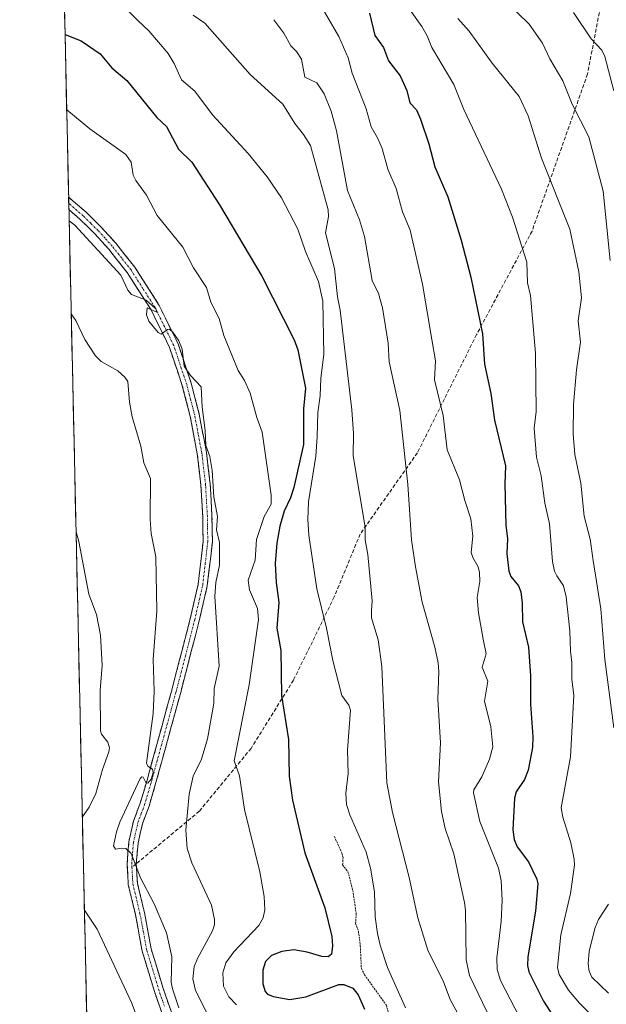
# Model space of a CAD drawing. Units: metres. Extents: x 651171 to 654632, y 4757860 to 4760249.
# Drawn here: x 651182 to 651341, y 4759355 to 4759622 of the extents above; entities that cross this region are included whole.
import ezdxf

# ---------------------------------------------------------------- set-up
doc = ezdxf.new("R2010")
doc.units = ezdxf.units.M
doc.header["$MEASUREMENT"] = 0
for name, pattern in [('TRAZO_Y_PUNTO', [1, 0.5, -0.25, 0, -0.25]), ('TRAZOS', [0.75, 0.5, -0.25]), ('TRAZOSX2', [1.5, 1, -0.5])]:
    doc.linetypes.add(name, pattern=pattern)
for name, color, linetype, lineweight in [('Arbolado forestal CxS', 92, 'Continuous', 0), ('Camino', 19, 'TRAZOSX2', 0), ('Camino Cxs', 19, 'Continuous', 0), ('Camino eje', 19, 'TRAZO_Y_PUNTO', 0), ('Curva de nivel auxiliar', 36, 'TRAZOS', 0), ('Curva de nivel maestra', 36, 'Continuous', 30), ('Curva de nivel normal', 36, 'Continuous', 0), ('Municipio CxS', 142, 'Continuous', 0), ('Senda', 19, 'TRAZOSX2', 0)]:
    doc.layers.add(name, color=color, linetype=linetype, lineweight=lineweight)

# ---------------------------------------------------------------- blocks, each defined once
blk = doc.blocks.new('*U160')
at = {"layer": 'Curva de nivel normal', "color": 36, "linetype": 'Continuous', "lineweight": 0}
for points in [[(651199.84, 4759380.84, 1145), (651199.84, 4759380.83, 1145), (651203.28, 4759375.68, 1145), (651212.55, 4759355.85, 1145), (651214.35, 4759351.09, 1145)], [(651197.57, 4759483.24, 1145), (651198.32, 4759480.56, 1145), (651201, 4759466.32, 1145), (651203.11, 4759460.85, 1145), (651204.15, 4759455.26, 1145), (651204.61, 4759447.02, 1145), (651204.09, 4759440.3, 1145), (651204.19, 4759429.4, 1145), (651204.47, 4759428.47, 1145), (651206.16, 4759426.28, 1145), (651206.59, 4759424.78, 1145), (651206.47, 4759423.65, 1145), (651204.7, 4759418.88, 1145), (651202.91, 4759412.41, 1145), (651201.16, 4759408.74, 1145), (651199.28, 4759406.09, 1145), (651199.28, 4759406.09, 1145)]]:
    blk.add_polyline3d(points, dxfattribs=at)
blk = doc.blocks.new('*U161')
at = {"layer": 'Curva de nivel normal', "color": 36, "linetype": 'Continuous', "lineweight": 0}
blk.add_polyline3d([(651195.05, 4759597.39, 1130), (651201.33, 4759592.29, 1130), (651211.01, 4759585.37, 1130), (651212.49, 4759583.26, 1130), (651213.05, 4759579.76, 1130), (651213.71, 4759578.32, 1130), (651216.65, 4759574.36, 1130), (651219.52, 4759568.83, 1130), (651226.45, 4759560.27, 1130), (651229.32, 4759554.65, 1130), (651232.86, 4759549.34, 1130), (651234.04, 4759545.39, 1130), (651236.32, 4759540.97, 1130), (651237.53, 4759536.39, 1130), (651241.39, 4759526.9, 1130), (651243.12, 4759524.15, 1130), (651244.62, 4759520.77, 1130), (651246.43, 4759514.14, 1130), (651247.88, 4759510.2, 1130), (651250.32, 4759493.1, 1130), (651250.32, 4759490.72, 1130), (651248.48, 4759487.41, 1130), (651246.35, 4759481.17, 1130), (651245.98, 4759475.57, 1130), (651244.11, 4759470.13, 1130), (651244.51, 4759467.56, 1130), (651246.64, 4759462.43, 1130), (651246.9, 4759459.49, 1130), (651244.42, 4759441.8, 1130), (651240.37, 4759421.23, 1130), (651241.79, 4759417.16, 1130), (651243.15, 4759408.06, 1130), (651247.25, 4759391.22, 1130), (651248.49, 4759384.53, 1130), (651248.64, 4759380.95, 1130), (651248.16, 4759378.75, 1130), (651247.02, 4759376.65, 1130), (651240.27, 4759369.58, 1130), (651238.12, 4759366.53, 1130), (651237.31, 4759363.85, 1130), (651237.43, 4759360.29, 1130), (651238.9, 4759357.41, 1130), (651240.93, 4759355.22, 1130)], dxfattribs=at)
blk = doc.blocks.new('*U163')
at = {"layer": 'Curva de nivel normal', "color": 36, "linetype": 'Continuous', "lineweight": 0}
blk.add_polyline3d([(651285.5, 4759627.92, 1095), (651291.12, 4759619.97, 1095), (651292.55, 4759617.43, 1095), (651293.78, 4759614.34, 1095), (651296.02, 4759610.52, 1095), (651299.71, 4759604.3, 1095), (651302.47, 4759597.55, 1095), (651312.61, 4759575.96, 1095), (651315.64, 4759568.34, 1095), (651319.51, 4759556.24, 1095), (651319.72, 4759550.63, 1095), (651320.46, 4759547.15, 1095), (651321.85, 4759531.58, 1095), (651321.99, 4759515.81, 1095), (651321.5, 4759511.23, 1095), (651322.15, 4759503.41, 1095), (651323.39, 4759498.38, 1095), (651324.36, 4759491, 1095), (651325.66, 4759485.38, 1095), (651326.44, 4759475.15, 1095), (651326.94, 4759472.61, 1095), (651327.59, 4759471.31, 1095), (651329.43, 4759468.62, 1095), (651330.12, 4759465.66, 1095), (651331.17, 4759456.46, 1095), (651331.3, 4759450.91, 1095), (651331.7, 4759447.84, 1095), (651331.65, 4759443.29, 1095), (651332.21, 4759439.02, 1095), (651331.27, 4759422.3, 1095), (651328.79, 4759408.54, 1095), (651329.25, 4759406, 1095), (651331.37, 4759399.02, 1095), (651332.3, 4759394.67, 1095), (651332.37, 4759392.98, 1095), (651331.27, 4759385.3, 1095), (651328.7, 4759374.13, 1095), (651327.82, 4759365.29, 1095), (651328.2, 4759363.4, 1095), (651330.75, 4759359.15, 1095), (651333.72, 4759355.69, 1095), (651339.36, 4759350.16, 1095)], dxfattribs=at)
blk = doc.blocks.new('*U167')
at = {"layer": 'Curva de nivel normal', "color": 36, "linetype": 'Continuous', "lineweight": 0}
blk.add_polyline3d([(651196.27, 4759542.22, 1140), (651196.27, 4759542.22, 1140), (651197.55, 4759540.42, 1140), (651199.97, 4759535.3, 1140), (651202.8, 4759530.85, 1140), (651204.38, 4759529.34, 1140), (651208.91, 4759526.83, 1140), (651210.74, 4759525.09, 1140), (651211.57, 4759523.86, 1140), (651212.01, 4759518.31, 1140), (651212.79, 4759514.33, 1140), (651215.08, 4759506.37, 1140), (651215.88, 4759501.91, 1140), (651217.74, 4759497.64, 1140), (651217.63, 4759486.56, 1140), (651217.92, 4759482.79, 1140), (651219.14, 4759476.42, 1140), (651219.45, 4759461.79, 1140), (651218.45, 4759448.76, 1140), (651218.69, 4759440.09, 1140), (651218.47, 4759434.01, 1140), (651216.66, 4759420.61, 1140), (651216.99, 4759419.76, 1140), (651218.29, 4759418.95, 1140), (651218.44, 4759418.11, 1140), (651217.9, 4759416.32, 1140), (651216.97, 4759415.16, 1140), (651216.45, 4759415.35, 1140), (651215.72, 4759416.84, 1140), (651215.38, 4759416.91, 1140), (651214.9, 4759416.42, 1140), (651209.42, 4759404.65, 1140), (651208.49, 4759401.99, 1140), (651207.7, 4759398.25, 1140), (651208.24, 4759397.31, 1140), (651209.73, 4759397.59, 1140), (651211.05, 4759397.55, 1140), (651212.44, 4759396.17, 1140), (651214.97, 4759389.61, 1140), (651218.72, 4759382.54, 1140), (651222.03, 4759374.66, 1140), (651223.51, 4759368.2, 1140), (651223.32, 4759361.3, 1140), (651223.62, 4759359.5, 1140), (651225.35, 4759354.39, 1140)], dxfattribs=at)
blk = doc.blocks.new('*U171')
at = {"layer": 'Curva de nivel normal', "color": 36, "linetype": 'Continuous', "lineweight": 0}
blk.add_polyline3d([(651251.09, 4759621.83, 1110), (651253.73, 4759618.15, 1110), (651255.62, 4759614.78, 1110), (651257.23, 4759613.22, 1110), (651258.52, 4759611.18, 1110), (651259.43, 4759606.31, 1110), (651262.68, 4759604.73, 1110), (651264.72, 4759601.77, 1110), (651266.61, 4759597.05, 1110), (651268, 4759591.77, 1110), (651271.01, 4759575.6, 1110), (651274.22, 4759567.7, 1110), (651275.57, 4759563.12, 1110), (651277.7, 4759551.22, 1110), (651279.36, 4759547.68, 1110), (651280.48, 4759543.8, 1110), (651281.98, 4759534.29, 1110), (651282.28, 4759529.25, 1110), (651285.19, 4759516.1, 1110), (651287.28, 4759496.05, 1110), (651288.31, 4759481.06, 1110), (651289.34, 4759473.7, 1110), (651291.23, 4759464.14, 1110), (651294.63, 4759452.04, 1110), (651295.53, 4759447.8, 1110), (651295.71, 4759445.31, 1110), (651295.43, 4759437.93, 1110), (651296.19, 4759426.14, 1110), (651295.59, 4759415.58, 1110), (651296.38, 4759407.51, 1110), (651297.41, 4759402.97, 1110), (651299.77, 4759396.1, 1110), (651302.63, 4759382.87, 1110), (651302.9, 4759380.82, 1110), (651303.11, 4759367.39, 1110), (651304, 4759363.18, 1110), (651312.32, 4759345.91, 1110)], dxfattribs=at)
blk = doc.blocks.new('*U175')
at = {"layer": 'Curva de nivel normal', "color": 36, "linetype": 'Continuous', "lineweight": 0}
blk.add_polyline3d([(651229.22, 4759623.01, 1115), (651232.43, 4759620.88, 1115), (651244.64, 4759606.96, 1115), (651253.51, 4759598.96, 1115), (651256.73, 4759593.76, 1115), (651259.06, 4759590.76, 1115), (651261.02, 4759587.78, 1115), (651265.77, 4759570.35, 1115), (651265.83, 4759568.54, 1115), (651265, 4759564.12, 1115), (651267.51, 4759554.48, 1115), (651268.31, 4759546.84, 1115), (651269.01, 4759543.22, 1115), (651272.14, 4759516.26, 1115), (651272.59, 4759509.84, 1115), (651272.48, 4759503.75, 1115), (651275.74, 4759484.51, 1115), (651275.8, 4759481.06, 1115), (651276.45, 4759477.04, 1115), (651277.62, 4759464.55, 1115), (651277.52, 4759461.8, 1115), (651277.48, 4759459.97, 1115), (651279.25, 4759454.03, 1115), (651280.3, 4759446.78, 1115), (651281.62, 4759415.28, 1115), (651283.13, 4759407.22, 1115), (651287.65, 4759389.66, 1115), (651289.98, 4759378.71, 1115), (651292.72, 4759369.99, 1115), (651296.94, 4759361.43, 1115), (651298.76, 4759356.61, 1115), (651301.42, 4759351.83, 1115)], dxfattribs=at)
blk = doc.blocks.new('*U182')
at = {"layer": 'Curva de nivel normal', "color": 36, "linetype": 'Continuous', "lineweight": 0}
blk.add_polyline3d([(651264.81, 4759623.99, 1105), (651268.65, 4759617.31, 1105), (651271.13, 4759611.48, 1105), (651272.21, 4759607.38, 1105), (651276.01, 4759597.68, 1105), (651277.36, 4759592.81, 1105), (651279.13, 4759589.86, 1105), (651280.36, 4759586.93, 1105), (651281.91, 4759581.34, 1105), (651284.16, 4759576.14, 1105), (651285.91, 4759569.86, 1105), (651287.91, 4759564.83, 1105), (651291.32, 4759550.21, 1105), (651293.81, 4759535.3, 1105), (651294.82, 4759529.46, 1105), (651294.53, 4759524.38, 1105), (651296.89, 4759514.67, 1105), (651297.95, 4759505.39, 1105), (651301.3, 4759497.32, 1105), (651302.71, 4759491.74, 1105), (651304.37, 4759486.77, 1105), (651304.86, 4759482, 1105), (651304.42, 4759477.64, 1105), (651304.87, 4759476.23, 1105), (651306.29, 4759473.75, 1105), (651306.69, 4759472.18, 1105), (651306.76, 4759469.75, 1105), (651306.09, 4759465.46, 1105), (651306.41, 4759461.32, 1105), (651307.73, 4759454.14, 1105), (651308.54, 4759450.23, 1105), (651307.39, 4759446.63, 1105), (651308.94, 4759442.8, 1105), (651308.08, 4759437.37, 1105), (651309.73, 4759430.46, 1105), (651310.26, 4759425.05, 1105), (651309.41, 4759421.66, 1105), (651307.36, 4759416.9, 1105), (651305.18, 4759413.39, 1105), (651305.03, 4759412.6, 1105), (651306.75, 4759404.79, 1105), (651311.86, 4759392.16, 1105), (651312.6, 4759388.82, 1105), (651312.82, 4759383.54, 1105), (651312.57, 4759377.78, 1105), (651311.37, 4759367.9, 1105), (651311.49, 4759364.81, 1105), (651312.4, 4759361.82, 1105), (651320.1, 4759346.78, 1105)], dxfattribs=at)
blk = doc.blocks.new('*U191')
at = {"layer": 'Curva de nivel normal', "color": 36, "linetype": 'Continuous', "lineweight": 0}
blk.add_polyline3d([(651343.06, 4759602.6, 1080), (651340.57, 4759611.89, 1080), (651339.77, 4759613.54, 1080), (651336.88, 4759616.61, 1080), (651332.13, 4759623.8, 1080)], dxfattribs=at)
blk = doc.blocks.new('*U198')
at = {"layer": 'Curva de nivel normal', "color": 36, "linetype": 'Continuous', "lineweight": 0}
for points in [[(651341.56, 4759358.35, 1090), (651337.06, 4759362.67, 1090), (651336.34, 4759364.29, 1090), (651336.05, 4759366.26, 1090), (651336.36, 4759369.7, 1090), (651338.02, 4759376.17, 1090), (651338.92, 4759378.29, 1090), (651341.63, 4759382.49, 1090)], [(651342.99, 4759430.19, 1090), (651340.55, 4759448.64, 1090), (651339.49, 4759462.34, 1090), (651337.44, 4759475.46, 1090), (651336.61, 4759481.21, 1090), (651334.96, 4759487.43, 1090), (651334.07, 4759496.41, 1090), (651332.46, 4759504.17, 1090), (651332.04, 4759509.64, 1090), (651332.11, 4759517.68, 1090), (651332.89, 4759527.03, 1090), (651333.98, 4759534.55, 1090), (651333.4, 4759540.34, 1090), (651334.28, 4759546.59, 1090), (651333.54, 4759553.58, 1090), (651331.14, 4759565.16, 1090), (651323.45, 4759584.38, 1090), (651319.83, 4759595.83, 1090), (651317.43, 4759601.01, 1090), (651310.11, 4759610.07, 1090), (651303.9, 4759618.71, 1090), (651300.82, 4759622.15, 1090)]]:
    blk.add_polyline3d(points, dxfattribs=at)
blk = doc.blocks.new('*U199')
at = {"layer": 'Curva de nivel normal', "color": 36, "linetype": 'Continuous', "lineweight": 0}
blk.add_polyline3d([(651342.05, 4759556.69, 1085), (651340.1, 4759575.4, 1085), (651336.28, 4759590.14, 1085), (651331.78, 4759599, 1085), (651329.23, 4759605.28, 1085), (651325.76, 4759611.24, 1085), (651323.73, 4759615.48, 1085), (651320.12, 4759620.62, 1085), (651307.32, 4759633.12, 1085)], dxfattribs=at)
blk = doc.blocks.new('*U203')
at = {"layer": 'Curva de nivel normal', "color": 36, "linetype": 'Continuous', "lineweight": 0}
blk.add_polyline3d([(651195.71, 4759567.38, 1135), (651197.2, 4759566.18, 1135), (651209.67, 4759552.7, 1135), (651211.57, 4759548.65, 1135), (651212.57, 4759547.46, 1135), (651216.55, 4759545.95, 1135), (651219.19, 4759543.58, 1135), (651219.42, 4759542.67, 1135), (651216.79, 4759543.84, 1135), (651216.67, 4759541.93, 1135), (651217.23, 4759540.22, 1135), (651219.78, 4759537.13, 1135), (651220.6, 4759536.7, 1135), (651222.28, 4759538.02, 1135), (651222.88, 4759538.06, 1135), (651223.73, 4759537.29, 1135), (651225.34, 4759534.88, 1135), (651226.27, 4759532.61, 1135), (651226.78, 4759528.03, 1135), (651228.56, 4759525.55, 1135), (651231.45, 4759522.43, 1135), (651231.66, 4759516.96, 1135), (651232.45, 4759510.62, 1135), (651232.66, 4759506.62, 1135), (651233.74, 4759503.6, 1135), (651234.37, 4759499.81, 1135), (651234.86, 4759492.69, 1135), (651235.79, 4759487.41, 1135), (651235.54, 4759483.74, 1135), (651236.37, 4759480.32, 1135), (651236.34, 4759474.17, 1135), (651235.35, 4759469.52, 1135), (651235.08, 4759465.77, 1135), (651236.28, 4759446.89, 1135), (651234.94, 4759440.85, 1135), (651234.82, 4759436.73, 1135), (651233.1, 4759427.17, 1135), (651231.54, 4759421.7, 1135), (651229.28, 4759417.08, 1135), (651228.19, 4759412.24, 1135), (651227.27, 4759402.47, 1135), (651227.59, 4759397.48, 1135), (651228.85, 4759393.66, 1135), (651234.19, 4759382.2, 1135), (651235.05, 4759378.29, 1135), (651234.99, 4759376.84, 1135), (651234.47, 4759375.19, 1135), (651230.47, 4759367.95, 1135), (651229.55, 4759365.56, 1135), (651229.2, 4759362.22, 1135), (651229.84, 4759359.07, 1135), (651233.08, 4759352.69, 1135)], dxfattribs=at)
blk = doc.blocks.new('*U209')
at = {"layer": 'Curva de nivel normal', "color": 36, "linetype": 'Continuous', "lineweight": 0}
blk.add_polyline3d([(651208.47, 4759627.52, 1120), (651214.31, 4759621.58, 1120), (651217.29, 4759618.82, 1120), (651222.48, 4759612.69, 1120), (651224.12, 4759609.99, 1120), (651226.07, 4759605.53, 1120), (651229.7, 4759602.47, 1120), (651234.51, 4759596.08, 1120), (651244.1, 4759585.58, 1120), (651249.22, 4759579.32, 1120), (651253.15, 4759573.65, 1120), (651257.53, 4759565.17, 1120), (651259.61, 4759559.06, 1120), (651263.14, 4759550.99, 1120), (651264.36, 4759545.62, 1120), (651264.61, 4759531.19, 1120), (651263.74, 4759524.83, 1120), (651263.61, 4759520, 1120), (651262.97, 4759515.48, 1120), (651262.82, 4759508.93, 1120), (651262.39, 4759503.72, 1120), (651260.42, 4759491.37, 1120), (651260.25, 4759486.52, 1120), (651260.53, 4759482.32, 1120), (651262.72, 4759467.8, 1120), (651265.3, 4759457.18, 1120), (651266.98, 4759448.37, 1120), (651269.48, 4759438.89, 1120), (651271.32, 4759436.29, 1120), (651271.78, 4759434.96, 1120), (651271, 4759424.22, 1120), (651271.21, 4759417.84, 1120), (651270.53, 4759412.52, 1120), (651270.74, 4759409.42, 1120), (651271.6, 4759406.67, 1120), (651276, 4759396.51, 1120), (651277.19, 4759392.19, 1120), (651278.28, 4759385.8, 1120), (651278.5, 4759379.05, 1120), (651279.07, 4759374.54, 1120), (651279.79, 4759371.31, 1120), (651281.83, 4759365.29, 1120), (651286.64, 4759354.42, 1120)], dxfattribs=at)
blk = doc.blocks.new('*U213')
at = {"layer": 'Curva de nivel maestra', "color": 36, "linetype": 'Continuous', "lineweight": 30}
blk.add_polyline3d([(651194.5975, 4759617.8204, 1125), (651194.6004, 4759617.82, 1125), (651198.94, 4759616.13, 1125), (651204.11, 4759612.58, 1125), (651207.26, 4759608.77, 1125), (651211.27, 4759605.35, 1125), (651219.46, 4759595.31, 1125), (651222, 4759592.92, 1125), (651225.27, 4759586.78, 1125), (651228.89, 4759583.27, 1125), (651236.4, 4759571.68, 1125), (651247.83, 4759552.4, 1125), (651256.57, 4759535.14, 1125), (651257.6, 4759532.48, 1125), (651259.62, 4759522.12, 1125), (651259.06, 4759516.54, 1125), (651259.11, 4759506.83, 1125), (651256.5, 4759495.23, 1125), (651255.58, 4759492.4, 1125), (651253.82, 4759488.85, 1125), (651252.68, 4759484.71, 1125), (651251.87, 4759480.11, 1125), (651251.47, 4759474.62, 1125), (651251.66, 4759469.46, 1125), (651252.38, 4759464.13, 1125), (651251.87, 4759457.17, 1125), (651252.98, 4759451.1, 1125), (651253.13, 4759438.91, 1125), (651254.99, 4759427.01, 1125), (651255.21, 4759417.06, 1125), (651256.11, 4759410.61, 1125), (651259.48, 4759396.32, 1125), (651264.89, 4759381.44, 1125), (651266.75, 4759373.68, 1125), (651266.93, 4759371.2, 1125), (651266.63, 4759368.95, 1125), (651265.78, 4759368.17, 1125), (651264.08, 4759368.25, 1125), (651260.12, 4759369.49, 1125), (651256.46, 4759370.09, 1125), (651253.2, 4759369.64, 1125), (651250.41, 4759368.53, 1125), (651248.8, 4759366.89, 1125), (651248.08, 4759364.57, 1125), (651248.08, 4759360.93, 1125), (651248.74, 4759358.8, 1125), (651249.38, 4759358.11, 1125), (651250.88, 4759357.42, 1125), (651255.35, 4759356.64, 1125), (651259.71, 4759357.38, 1125), (651268.61, 4759360.74, 1125), (651269.97, 4759360.7, 1125), (651272.45, 4759359.73, 1125), (651273.91, 4759357.87, 1125), (651275.59, 4759354.04, 1125)], dxfattribs=at)
blk = doc.blocks.new('*U219')
at = {"layer": 'Curva de nivel maestra', "color": 36, "linetype": 'Continuous', "lineweight": 30}
blk.add_polyline3d([(651276.94, 4759623.57, 1100), (651278.4, 4759617.52, 1100), (651280.73, 4759614.29, 1100), (651282.1, 4759610.71, 1100), (651285.28, 4759606.63, 1100), (651287.04, 4759602.65, 1100), (651287.88, 4759599.34, 1100), (651289.65, 4759597.44, 1100), (651290.78, 4759594.92, 1100), (651293.02, 4759588.24, 1100), (651294.63, 4759581.96, 1100), (651298.13, 4759573.92, 1100), (651301.75, 4759562.18, 1100), (651304.39, 4759552.12, 1100), (651307.5, 4759536.78, 1100), (651308.05, 4759528.57, 1100), (651309.77, 4759520.69, 1100), (651310.74, 4759513.46, 1100), (651313.75, 4759501.09, 1100), (651313.56, 4759496.2, 1100), (651313.8, 4759484.96, 1100), (651314.24, 4759481.38, 1100), (651314.06, 4759477.36, 1100), (651314.64, 4759472.56, 1100), (651315.21, 4759471.15, 1100), (651317.26, 4759468.63, 1100), (651317.84, 4759466.99, 1100), (651318.24, 4759463.87, 1100), (651318.3, 4759458.86, 1100), (651319.95, 4759452.02, 1100), (651320.49, 4759444.23, 1100), (651320.48, 4759436.57, 1100), (651321.15, 4759427.72, 1100), (651321, 4759424.85, 1100), (651319.83, 4759418.67, 1100), (651318.86, 4759416.21, 1100), (651316.58, 4759412.81, 1100), (651316.14, 4759411.16, 1100), (651315.75, 4759402.54, 1100), (651316.07, 4759399.93, 1100), (651316.88, 4759397.98, 1100), (651319.92, 4759393.86, 1100), (651322.17, 4759389.2, 1100), (651322.48, 4759387.94, 1100), (651321.8, 4759380.54, 1100), (651319.77, 4759368.15, 1100), (651319.65, 4759365.82, 1100), (651320.04, 4759364.11, 1100), (651323.99, 4759356.22, 1100), (651328.2, 4759349.6, 1100)], dxfattribs=at)

msp = doc.modelspace()

# ---------------------------------------------------------------- linework, layer by layer
at = {"layer": 'Arbolado forestal CxS', "color": 92, "linetype": 'Continuous', "lineweight": 0}
for points in [[(651219.34, 4758498.27, 1259.17), (651182.33, 4760172.86, 1044.51), (653457.81, 4760223.68, 955.96)], [(651182.33, 4760172.86, 1044.51), (651219.34, 4758498.27, 1259.17)]]:
    msp.add_polyline3d(points, dxfattribs=at)
at = {"layer": 'Camino', "color": 19, "linetype": 'TRAZOSX2', "lineweight": 0}
for points in [[(651195.57, 4759573.79), (651195.61, 4759572.11)], [(651195.57, 4759573.79), (651200.32, 4759569.7), (651204.43, 4759565.62), (651208.32, 4759561.34), (651213.46, 4759554.82), (651220.06, 4759544.49), (651225.15, 4759534.1), (651228.71, 4759523.47), (651230.89, 4759515.03), (651232.83, 4759504.72), (651233.85, 4759496.09), (651234.33, 4759487.44), (651234.45, 4759480.5), (651233.06, 4759468.63), (651230.88, 4759459.09), (651225.79, 4759439.44), (651219.19, 4759415.35), (651217.31, 4759409), (651215.5, 4759404.15), (651214.33, 4759398.95), (651213.87, 4759393.38)], [(651195.61, 4759572.11), (651195.65, 4759570.43)], [(651221.12, 4759352.06), (651219.48, 4759356.73), (651218.7, 4759359.09), (651215.46, 4759369.76), (651213.63, 4759379.63), (651211.71, 4759387.72), (651211.37, 4759393.4), (651211.85, 4759399.33), (651213.1, 4759404.87), (651214.93, 4759409.8), (651216.79, 4759416.03), (651223.37, 4759440.08), (651228.46, 4759459.69), (651230.6, 4759469.05), (651231.95, 4759480.62), (651231.83, 4759487.34), (651231.35, 4759495.87), (651230.35, 4759504.34), (651228.45, 4759514.49), (651226.31, 4759522.75), (651222.83, 4759533.14), (651217.88, 4759543.27), (651211.42, 4759553.36), (651206.4, 4759559.72), (651202.63, 4759563.9), (651198.62, 4759567.86), (651195.65, 4759570.43)], [(651213.87, 4759393.38), (651214.19, 4759388.08), (651216.07, 4759380.15), (651217.9, 4759370.36), (651221.08, 4759359.85), (651221.84, 4759357.53), (651223.46, 4759352.96)]]:
    msp.add_lwpolyline(points, dxfattribs=at)
at = {"layer": 'Camino Cxs', "color": 19, "linetype": 'Continuous', "lineweight": 0}
msp.add_polyline3d([(651221.12, 4759352.06, 1140.81), (651219.48, 4759356.73, 1141.51), (651218.7, 4759359.09, 1141.65), (651217.62, 4759362.65, 1141.51), (651216.54, 4759366.2, 1141.59), (651215.46, 4759369.76, 1141.96), (651214.85, 4759373.05, 1141.79), (651214.24, 4759376.34, 1141.61), (651213.63, 4759379.63, 1141.35), (651212.67, 4759383.68, 1140.91), (651211.71, 4759387.72, 1140.8), (651211.54, 4759390.56, 1140.59), (651211.37, 4759393.4, 1140.28), (651211.61, 4759396.37, 1140), (651211.85, 4759399.33, 1139.72), (651212.48, 4759402.1, 1139.51), (651213.1, 4759404.87, 1139.47), (651214.02, 4759407.34, 1139.56), (651214.93, 4759409.8, 1139.83), (651215.86, 4759412.92, 1140.08), (651216.79, 4759416.03, 1139.8), (651218.11, 4759420.84, 1139.69), (651219.42, 4759425.65, 1139.97), (651220.74, 4759430.46, 1139.61), (651222.05, 4759435.27, 1138.96), (651223.37, 4759440.08, 1138.44), (651224.39, 4759444, 1138.11), (651225.41, 4759447.92, 1137.8), (651226.42, 4759451.85, 1137.14), (651227.44, 4759455.77, 1136.72), (651228.46, 4759459.69, 1136.46), (651229.53, 4759464.37, 1136.36), (651230.6, 4759469.05, 1135.96), (651231.05, 4759472.91, 1135.76), (651231.5, 4759476.76, 1135.5), (651231.95, 4759480.62, 1135.34), (651231.89, 4759483.98, 1135.23), (651231.83, 4759487.34, 1135.2), (651231.59, 4759491.61, 1135.27), (651231.35, 4759495.87, 1135.37), (651230.85, 4759500.11, 1135.52), (651230.35, 4759504.34, 1135.64), (651229.72, 4759507.72, 1135.63), (651229.08, 4759511.11, 1135.63), (651228.45, 4759514.49, 1135.59), (651227.38, 4759518.62, 1135.16), (651226.31, 4759522.75, 1135.23), (651225.15, 4759526.21, 1135.44), (651223.99, 4759529.68, 1135.4), (651222.83, 4759533.14, 1135.13), (651221.18, 4759536.52, 1135.16), (651219.53, 4759539.89, 1135.19), (651217.88, 4759543.27, 1134.88), (651215.73, 4759546.63, 1134.94), (651213.57, 4759550, 1134.75), (651211.42, 4759553.36, 1134.75), (651208.91, 4759556.54, 1134.76), (651206.4, 4759559.72, 1134.77), (651204.52, 4759561.81, 1134.91), (651202.63, 4759563.9, 1134.76), (651200.63, 4759565.88, 1134.85), (651198.62, 4759567.86, 1134.83), (651195.65, 4759570.43, 1134.73), (651195.57, 4759573.79, 1134.26), (651197.95, 4759571.75, 1134.24), (651200.32, 4759569.7, 1134.4), (651202.38, 4759567.66, 1134.52), (651204.43, 4759565.62, 1134.45), (651206.38, 4759563.48, 1134.7), (651208.32, 4759561.34, 1134.41), (651210.89, 4759558.08, 1134.21), (651213.46, 4759554.82, 1134.13), (651215.66, 4759551.38, 1134.32), (651217.86, 4759547.93, 1134.52), (651220.06, 4759544.49, 1134.59), (651221.76, 4759541.03, 1134.79), (651223.45, 4759537.56, 1134.64), (651225.15, 4759534.1, 1134.78), (651226.34, 4759530.56, 1134.92), (651227.52, 4759527.01, 1134.88), (651228.71, 4759523.47, 1135.07), (651229.8, 4759519.25, 1135.1), (651230.89, 4759515.03, 1135.13), (651231.54, 4759511.59, 1135.09), (651232.18, 4759508.16, 1135.01), (651232.83, 4759504.72, 1134.93), (651233.34, 4759500.41, 1134.9), (651233.85, 4759496.09, 1134.89), (651234.09, 4759491.77, 1134.88), (651234.33, 4759487.44, 1134.82), (651234.39, 4759483.97, 1134.9), (651234.45, 4759480.5, 1135.12), (651233.99, 4759476.54, 1135.22), (651233.52, 4759472.59, 1135.16), (651233.06, 4759468.63, 1135.12), (651231.97, 4759463.86, 1136.02), (651230.88, 4759459.09, 1136.33), (651229.86, 4759455.16, 1136.58), (651228.84, 4759451.23, 1136.88), (651227.83, 4759447.3, 1137.26), (651226.81, 4759443.37, 1137.77), (651225.79, 4759439.44, 1138.23), (651224.47, 4759434.62, 1138.59), (651223.15, 4759429.8, 1139.05), (651221.83, 4759424.99, 1139.78), (651220.51, 4759420.17, 1139.22), (651219.19, 4759415.35, 1138.84), (651218.25, 4759412.18, 1138.98), (651217.31, 4759409, 1139.17), (651216.41, 4759406.58, 1139.16), (651215.5, 4759404.15, 1138.89), (651214.92, 4759401.55, 1138.79), (651214.33, 4759398.95, 1138.82), (651214.1, 4759396.17, 1139.05), (651213.87, 4759393.38, 1139.35), (651214.03, 4759390.73, 1139.65), (651214.19, 4759388.08, 1139.98), (651215.13, 4759384.12, 1140.54), (651216.07, 4759380.15, 1141.17), (651216.99, 4759375.26, 1141.44), (651217.9, 4759370.36, 1141.47), (651218.96, 4759366.86, 1141.42), (651220.02, 4759363.35, 1141.33), (651221.08, 4759359.85, 1141.29), (651221.84, 4759357.53, 1140.92), (651223.46, 4759352.96, 1140.32)], dxfattribs=at)
at = {"layer": 'Camino eje', "color": 19, "linetype": 'TRAZO_Y_PUNTO', "lineweight": 0}
for points in [[(651212.68, 4759392.39), (651212.62, 4759393.39), (651212.86, 4759396.36), (651213.09, 4759399.14), (651214.3, 4759404.51), (651215.22, 4759406.98), (651216.12, 4759409.4), (651217.06, 4759412.58), (651217.99, 4759415.69), (651221.29, 4759427.74), (651224.58, 4759439.76), (651227.13, 4759449.57), (651229.67, 4759459.39), (651231.83, 4759468.84), (651232.51, 4759474.63), (651233.2, 4759480.56), (651233.08, 4759487.39), (651232.84, 4759491.66), (651232.6, 4759495.98), (651231.59, 4759504.53), (651230.62, 4759509.69), (651229.67, 4759514.76), (651228.6, 4759518.89), (651227.51, 4759523.11), (651223.99, 4759533.62), (651221.45, 4759538.82), (651218.97, 4759543.88), (651215.67, 4759549.05), (651212.44, 4759554.09), (651209.87, 4759557.35), (651207.36, 4759560.53), (651205.42, 4759562.67), (651203.53, 4759564.76), (651201.53, 4759566.74), (651199.47, 4759568.78), (651195.61, 4759572.11)], [(651212.68, 4759392.39), (651212.95, 4759387.9), (651214.85, 4759379.89), (651215.77, 4759375), (651216.68, 4759370.06), (651218.3, 4759364.73), (651219.89, 4759359.47), (651220.27, 4759358.31), (651220.66, 4759357.13), (651221.47, 4759354.85)]]:
    msp.add_lwpolyline(points, dxfattribs=at)
at = {"layer": 'Curva de nivel auxiliar', "color": 36, "linetype": 'TRAZOS', "lineweight": 0}
msp.add_polyline3d([(651267.45, 4759400.75, 1122.5), (651269.48, 4759396.22, 1122.5), (651269.8, 4759395.07, 1122.5), (651269.65, 4759393.06, 1122.5), (651271.12, 4759391.2, 1122.5), (651272.44, 4759386.16, 1122.5), (651273.34, 4759379.88, 1122.5), (651273.18, 4759377.26, 1122.5), (651273.94, 4759375.12, 1122.5), (651274.46, 4759371.18, 1122.5), (651274.74, 4759365.08, 1122.5), (651275.59, 4759363.33, 1122.5), (651281.45, 4759355.16, 1122.5), (651283.24, 4759348.85, 1122.5), (651286.18, 4759342.22, 1122.5), (651289.5, 4759337.23, 1122.5), (651290.72, 4759334.08, 1122.5), (651293.44, 4759329.69, 1122.5), (651295.1, 4759319.73, 1122.5), (651296.17, 4759316.82, 1122.5), (651297.42, 4759315.12, 1122.5), (651298.35, 4759312.99, 1122.5)], dxfattribs=at)
at = {"layer": 'Municipio CxS', "color": 142, "linetype": 'Continuous', "lineweight": 0}
msp.add_polyline3d([(651200.44, 4759353.44, 1148.88), (651200.33, 4759358.44, 1147.92), (651200.22, 4759363.43, 1147.43), (651200.11, 4759368.43, 1146.89), (651200, 4759373.43, 1146.11), (651199.89, 4759378.42, 1145.25), (651199.78, 4759383.42, 1144.4), (651199.67, 4759388.42, 1143.46), (651199.56, 4759393.41, 1143.14), (651199.45, 4759398.41, 1143.5), (651199.34, 4759403.41, 1144.15), (651199.23, 4759408.4, 1145.49), (651199.12, 4759413.4, 1146.33), (651199.01, 4759418.39, 1146.67), (651198.89, 4759423.39, 1147.11), (651198.78, 4759428.39, 1147.22), (651198.67, 4759433.38, 1146.81), (651198.56, 4759438.38, 1146.78), (651198.45, 4759443.38, 1146.85), (651198.34, 4759448.37, 1146.66), (651198.23, 4759453.37, 1146.31), (651198.12, 4759458.37, 1146.27), (651198.01, 4759463.36, 1146.1), (651197.9, 4759468.36, 1145.52), (651197.79, 4759473.36, 1145.26), (651197.68, 4759478.35, 1145.07), (651197.57, 4759483.35, 1144.9), (651197.46, 4759488.35, 1144.3), (651197.35, 4759493.34, 1144.43), (651197.24, 4759498.34, 1144.54), (651197.13, 4759503.33, 1144.48), (651197.02, 4759508.33, 1144.13), (651196.91, 4759513.33, 1143.76), (651196.8, 4759518.32, 1142.82), (651196.69, 4759523.32, 1142.42), (651196.58, 4759528.32, 1141.03), (651196.47, 4759533.31, 1140.75), (651196.35, 4759538.31, 1140.41), (651196.24, 4759543.31, 1139.72), (651196.13, 4759548.3, 1138.96), (651196.02, 4759553.3, 1138.31), (651195.91, 4759558.3, 1137.4), (651195.8, 4759563.29, 1136.2), (651195.69, 4759568.29, 1135.03), (651195.58, 4759573.29, 1134.34), (651195.47, 4759578.28, 1133.52), (651195.36, 4759583.28, 1132.7), (651195.25, 4759588.27, 1131.58), (651195.14, 4759593.27, 1130.59), (651195.03, 4759598.27, 1129.59), (651194.92, 4759603.26, 1128.33), (651194.81, 4759608.26, 1127.19), (651194.7, 4759613.26, 1126), (651194.59, 4759618.25, 1124.79), (651194.48, 4759623.25, 1123.49)], dxfattribs=at)
at = {"layer": 'Senda', "color": 19, "linetype": 'TRAZOSX2', "lineweight": 0}
for points in [[(651498.91, 4759928.11), (651496.91, 4759914.11), (651488.41, 4759902.61), (651475.91, 4759886.11), (651453.91, 4759854.11), (651437.41, 4759827.11), (651417.91, 4759797.61), (651403.41, 4759784.11), (651391.91, 4759768.61), (651385.41, 4759757.61), (651366.41, 4759736.11), (651357.41, 4759720.61), (651352.41, 4759697.61), (651345.91, 4759659.11), (651335.91, 4759607.11), (651320.91, 4759564.61), (651305.91, 4759536.61), (651289.91, 4759504.61), (651274.41, 4759482.61), (651267.41, 4759465.61), (651256.41, 4759443.11), (651244.91, 4759424.61), (651230.91, 4759407.61), (651213.87, 4759393.38)], [(651213.87, 4759393.38), (651212.68, 4759392.39)]]:
    msp.add_lwpolyline(points, dxfattribs=at)

# ---------------------------------------------------------------- block references
at = {"layer": 'Curva de nivel maestra', "color": 36, "linetype": 'Continuous', "lineweight": 30}
for name in ['*U219', '*U213']:
    msp.add_blockref(name, (0, 0), dxfattribs=at)
at = {"layer": 'Curva de nivel normal', "color": 36, "linetype": 'Continuous', "lineweight": 0}
for name in ['*U182', '*U198', '*U163', '*U191', '*U199', '*U171', '*U175', '*U209', '*U161', '*U203', '*U167', '*U160']:
    msp.add_blockref(name, (0, 0), dxfattribs=at)

doc.saveas('drawing.dxf')
